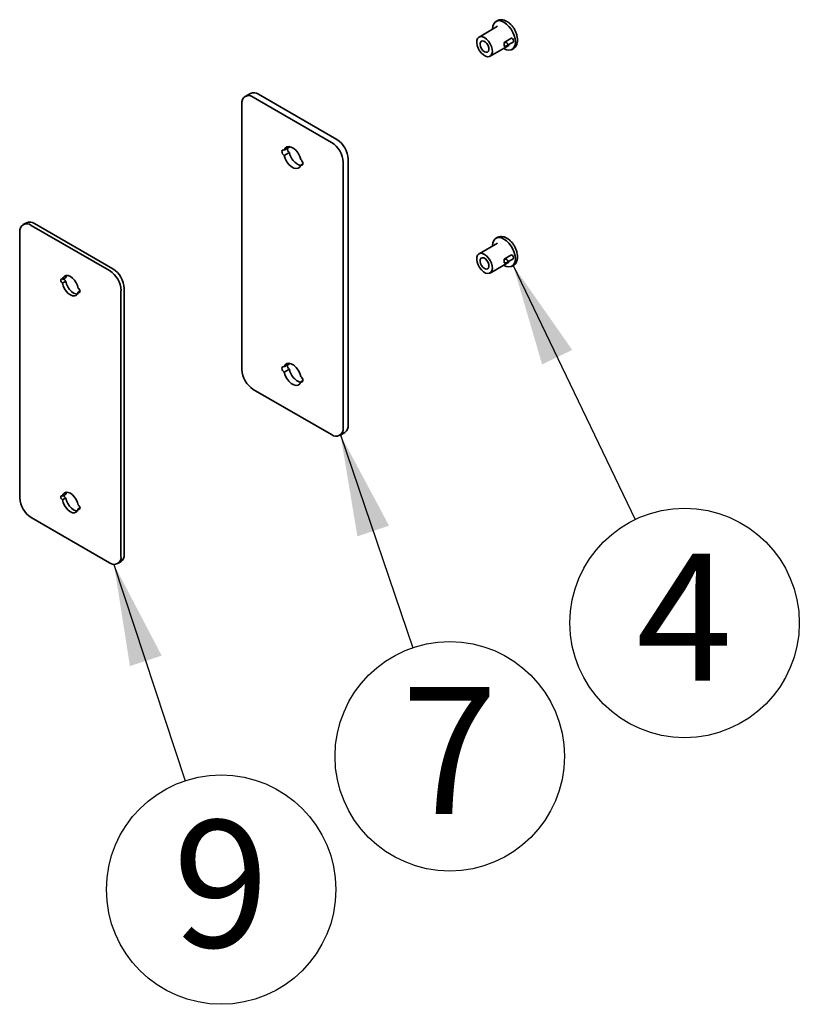
# Paper-space layout 'Folha1' of a CAD drawing. Units: millimetres. Extents: x 5 to 296, y 3 to 205.
# Drawn here: x 168 to 184, y 125 to 144 of the extents above; entities that cross this region are included whole.
import ezdxf

# ---------------------------------------------------------------- set-up
doc = ezdxf.new("R2010")
doc.units = ezdxf.units.MM
doc.layers.add('ANOTAÇÕES', color=179, linetype='Continuous')
doc.styles.add('SLDTEXTSTYLE0', font='TXT', dxfattribs={"width": 0.7})
doc.dimstyles.new('SLDDIMSTYLE0', dxfattribs={"dimtxt": 0.18, "dimasz": 2, "dimexe": 0, "dimexo": 0.0625, "dimgap": 0, "dimtad": 0, "dimtih": 1, "dimtoh": 1, "dimdec": 0, "dimrnd": 1e-09, "dimzin": 0, "dimdsep": 46, "dimtxsty": 'Standard', "dimsah": 1, "dimcen": 0.09, "dimadec": 0, "dimazin": 0, "dimtfac": 2, "dimtdec": 0, "dimtofl": 0, "dimtmove": 0, "dimatfit": 3, "dimfxl": 1, "dimfrac": 2, "dimtolj": 1, "dimtzin": 0, "dimarcsym": 0})

# ---------------------------------------------------------------- blocks, each defined once
blk = doc.blocks.new('SW_NOTE_0_37')
at = {"layer": 'ANOTAÇÕES', "color": 0}
blk.add_circle((0.706, -2.144), 2.258, dxfattribs=at)
at = {"layer": 'ANOTAÇÕES', "color": 0, "insert": (0.702, -0.78), "char_height": 2.5, "attachment_point": 2, "style": 'SLDTEXTSTYLE0'}
blk.add_mtext('9', dxfattribs=at)
blk = doc.blocks.new('SW_NOTE_0_38')
at = {"layer": 'ANOTAÇÕES', "color": 0}
blk.add_circle((0.726, -2.138), 2.258, dxfattribs=at)
at = {"layer": 'ANOTAÇÕES', "color": 0, "insert": (0.722, -0.774), "char_height": 2.5, "attachment_point": 2, "style": 'SLDTEXTSTYLE0'}
blk.add_mtext('7', dxfattribs=at)
blk = doc.blocks.new('SW_NOTE_0_39')
at = {"layer": 'ANOTAÇÕES', "color": 0}
blk.add_circle((0.976, -2.036), 2.258, dxfattribs=at)
at = {"layer": 'ANOTAÇÕES', "color": 0, "insert": (0.972, -0.671), "char_height": 2.5, "attachment_point": 2, "style": 'SLDTEXTSTYLE0'}
blk.add_mtext('4', dxfattribs=at)

psp = doc.layouts.new('Folha1')

# ---------------------------------------------------------------- linework, layer by layer
at = {"color": 7, "linetype": 'Continuous', "lineweight": 35}
for p, q in [((177.682, 144.465), (177.659, 144.452)), ((177.693, 144.356), (177.327, 144.144)), ((177.953, 144.117), (177.82, 144.04)), ((177.82, 144.04), (177.833, 144.04)), ((177.876, 143.975), (177.998, 144.046)), ((177.545, 143.766), (177.911, 143.978)), ((177.833, 143.966), (177.82, 143.966)), ((177.977, 143.901), (178, 143.914)), ((172.826, 143.035), (172.724, 142.976)), ((174.425, 142.069), (172.883, 142.96)), ((174.528, 142.128), (172.985, 143.019)), ((172.658, 142.83), (172.658, 137.597)), ((173.594, 141.979), (173.492, 141.92)), ((173.597, 141.988), (173.594, 141.979)), ((173.594, 141.871), (173.492, 141.812)), ((174.753, 136.505), (174.753, 141.738)), ((173.86, 141.65), (173.816, 141.625)), ((174.65, 136.446), (174.65, 141.679)), ((168.416, 140.489), (168.352, 140.452)), ((170.053, 139.545), (168.511, 140.436)), ((170.118, 139.582), (168.575, 140.473)), ((168.286, 140.306), (168.286, 135.073)), ((177.682, 140.196), (177.659, 140.183)), ((177.693, 140.088), (177.327, 139.876)), ((177.953, 139.849), (177.82, 139.772)), ((177.82, 139.772), (177.833, 139.771)), ((177.876, 139.707), (177.998, 139.778)), ((177.545, 139.498), (177.911, 139.71)), ((177.833, 139.697), (177.82, 139.697)), ((177.977, 139.632), (178, 139.645)), ((169.192, 139.411), (169.128, 139.374)), ((169.128, 139.374), (169.124, 139.376)), ((169.124, 139.302), (169.128, 139.3)), ((169.192, 139.337), (169.128, 139.3)), ((169.189, 139.339), (169.192, 139.337)), ((169.439, 139.194), (169.436, 139.196)), ((170.343, 133.959), (170.343, 139.193)), ((169.471, 139.143), (169.436, 139.122)), ((169.436, 139.122), (169.439, 139.12)), ((170.278, 133.922), (170.278, 139.156)), ((173.594, 137.71), (173.492, 137.651)), ((173.597, 137.72), (173.594, 137.71)), ((173.594, 137.603), (173.492, 137.544)), ((173.86, 137.382), (173.816, 137.357)), ((172.883, 137.207), (174.425, 136.316)), ((174.584, 136.301), (174.687, 136.36)), ((169.192, 135.143), (169.128, 135.106)), ((169.128, 135.106), (169.124, 135.108)), ((169.124, 135.034), (169.128, 135.032)), ((169.192, 135.069), (169.128, 135.032)), ((169.189, 135.071), (169.192, 135.069)), ((169.439, 134.926), (169.436, 134.928)), ((169.471, 134.874), (169.436, 134.854)), ((169.436, 134.854), (169.439, 134.852)), ((168.511, 134.683), (170.053, 133.792)), ((170.212, 133.777), (170.277, 133.814))]:
    psp.add_line(p, q, dxfattribs=at)
at = {"color": 7, "linetype": 'Continuous', "lineweight": 35, "flags": 128}
for points in [[(177.593, 144.298), (177.593, 144.306), (177.599, 144.361), (177.616, 144.406), (177.642, 144.44), (177.678, 144.46), (177.721, 144.467), (177.768, 144.458), (177.818, 144.436)], [(177.818, 144.436), (177.868, 144.401), (177.916, 144.354), (177.959, 144.298), (177.994, 144.237), (178.021, 144.172), (178.038, 144.107), (178.043, 144.046), (178.038, 143.992), (178.021, 143.946), (177.994, 143.913), (177.959, 143.892), (177.916, 143.886), (177.868, 143.894), (177.818, 143.916), (177.812, 143.92)], [(177.436, 144.133), (177.477, 144.103), (177.516, 144.061), (177.549, 144.012), (177.573, 143.958), (177.587, 143.904), (177.59, 143.854), (177.581, 143.812), (177.562, 143.78), (177.533, 143.761), (177.497, 143.756), (177.457, 143.767), (177.415, 143.791), (177.374, 143.827), (177.338, 143.873), (177.31, 143.925), (177.29, 143.98), (177.282, 144.032), (177.285, 144.079), (177.299, 144.116), (177.323, 144.142), (177.356, 144.154), (177.394, 144.151), (177.436, 144.133)], [(177.436, 143.855), (177.467, 143.844), (177.494, 143.847), (177.514, 143.866), (177.522, 143.896), (177.519, 143.935), (177.505, 143.976), (177.482, 144.014), (177.452, 144.045), (177.42, 144.063), (177.39, 144.067), (177.366, 144.056), (177.352, 144.031), (177.349, 143.996), (177.358, 143.956), (177.377, 143.915), (177.404, 143.88), (177.436, 143.855)], [(177.918, 143.983), (177.915, 143.98), (177.911, 143.978)], [(173.492, 141.92), (173.475, 141.924), (173.461, 141.92), (173.452, 141.909), (173.448, 141.891), (173.452, 141.869), (173.461, 141.847), (173.475, 141.827), (173.492, 141.812)], [(173.816, 141.732), (173.796, 141.795), (173.765, 141.855), (173.724, 141.909), (173.678, 141.951), (173.63, 141.979), (173.584, 141.99), (173.543, 141.983), (173.512, 141.959), (173.492, 141.92)], [(173.492, 141.812), (173.512, 141.75), (173.543, 141.689), (173.584, 141.636), (173.63, 141.593), (173.678, 141.565), (173.724, 141.554), (173.765, 141.561), (173.796, 141.585), (173.816, 141.625)], [(173.816, 141.625), (173.833, 141.62), (173.847, 141.624), (173.856, 141.636), (173.86, 141.653), (173.856, 141.675), (173.847, 141.697), (173.833, 141.717), (173.816, 141.732)], [(177.593, 140.03), (177.593, 140.038), (177.599, 140.092), (177.616, 140.138), (177.642, 140.171), (177.678, 140.192), (177.721, 140.198), (177.768, 140.19), (177.818, 140.168)], [(177.818, 140.168), (177.868, 140.132), (177.916, 140.086), (177.959, 140.03), (177.994, 139.968), (178.021, 139.904), (178.038, 139.839), (178.043, 139.778), (178.038, 139.723), (178.021, 139.678), (177.994, 139.644), (177.959, 139.624), (177.916, 139.617), (177.868, 139.626), (177.818, 139.648), (177.812, 139.652)], [(177.436, 139.865), (177.477, 139.835), (177.516, 139.793), (177.549, 139.744), (177.573, 139.69), (177.587, 139.636), (177.59, 139.586), (177.581, 139.543), (177.562, 139.512), (177.533, 139.493), (177.497, 139.488), (177.457, 139.498), (177.415, 139.523), (177.374, 139.559), (177.338, 139.605), (177.31, 139.657), (177.29, 139.711), (177.282, 139.764), (177.285, 139.81), (177.299, 139.848), (177.323, 139.874), (177.356, 139.886), (177.394, 139.883), (177.436, 139.865)], [(177.436, 139.587), (177.467, 139.575), (177.494, 139.579), (177.514, 139.597), (177.522, 139.628), (177.519, 139.666), (177.505, 139.707), (177.482, 139.746), (177.452, 139.777), (177.42, 139.795), (177.39, 139.799), (177.366, 139.788), (177.352, 139.763), (177.349, 139.728), (177.358, 139.687), (177.377, 139.647), (177.404, 139.612), (177.436, 139.587)], [(177.918, 139.714), (177.915, 139.712), (177.911, 139.71)], [(169.436, 139.196), (169.422, 139.251), (169.397, 139.306), (169.364, 139.356), (169.324, 139.399), (169.282, 139.43), (169.24, 139.448), (169.2, 139.451), (169.167, 139.439), (169.142, 139.413), (169.128, 139.374)], [(169.208, 139.451), (169.206, 139.45), (169.192, 139.411)], [(169.124, 139.376), (169.112, 139.381), (169.102, 139.379), (169.095, 139.371), (169.092, 139.358), (169.095, 139.342), (169.102, 139.326), (169.112, 139.312), (169.124, 139.302)], [(169.128, 139.3), (169.142, 139.245), (169.167, 139.19), (169.2, 139.14), (169.24, 139.098), (169.282, 139.066), (169.324, 139.049), (169.364, 139.046), (169.397, 139.058), (169.422, 139.084), (169.436, 139.122)], [(169.192, 139.337), (169.206, 139.282), (169.231, 139.228), (169.264, 139.177), (169.304, 139.135), (169.346, 139.103), (169.389, 139.086), (169.421, 139.082)], [(169.439, 139.12), (169.452, 139.116), (169.462, 139.118), (169.469, 139.126), (169.472, 139.139), (169.469, 139.154), (169.462, 139.17), (169.452, 139.185), (169.439, 139.194)], [(173.492, 137.651), (173.475, 137.656), (173.461, 137.652), (173.452, 137.641), (173.448, 137.623), (173.452, 137.601), (173.461, 137.579), (173.475, 137.559), (173.492, 137.544)], [(173.816, 137.464), (173.796, 137.526), (173.765, 137.587), (173.724, 137.64), (173.678, 137.683), (173.63, 137.711), (173.584, 137.722), (173.543, 137.715), (173.512, 137.691), (173.492, 137.651)], [(173.492, 137.544), (173.512, 137.482), (173.543, 137.421), (173.584, 137.367), (173.63, 137.325), (173.678, 137.297), (173.724, 137.286), (173.765, 137.293), (173.796, 137.317), (173.816, 137.357)], [(173.816, 137.357), (173.833, 137.352), (173.847, 137.356), (173.856, 137.367), (173.86, 137.385), (173.856, 137.407), (173.847, 137.429), (173.833, 137.449), (173.816, 137.464)], [(169.436, 134.928), (169.422, 134.983), (169.397, 135.038), (169.364, 135.088), (169.324, 135.131), (169.282, 135.162), (169.24, 135.18), (169.2, 135.183), (169.167, 135.171), (169.142, 135.144), (169.128, 135.106)], [(169.208, 135.183), (169.206, 135.182), (169.192, 135.143)], [(169.124, 135.108), (169.112, 135.112), (169.102, 135.11), (169.095, 135.102), (169.092, 135.089), (169.095, 135.074), (169.102, 135.058), (169.112, 135.044), (169.124, 135.034)], [(169.128, 135.032), (169.142, 134.977), (169.167, 134.922), (169.2, 134.872), (169.24, 134.829), (169.282, 134.798), (169.324, 134.78), (169.364, 134.777), (169.397, 134.789), (169.422, 134.816), (169.436, 134.854)], [(169.192, 135.069), (169.206, 135.014), (169.231, 134.959), (169.264, 134.909), (169.304, 134.866), (169.346, 134.835), (169.389, 134.817), (169.421, 134.814)], [(169.439, 134.852), (169.452, 134.848), (169.462, 134.85), (169.469, 134.858), (169.472, 134.87), (169.469, 134.886), (169.462, 134.902), (169.452, 134.916), (169.439, 134.926)]]:
    psp.add_lwpolyline(points, dxfattribs=at)
at = {"color": 7, "linetype": 'Continuous', "lineweight": 35}
for centre, radius, start, end in [((177.618, 144.003), 0.205, 349.5487, 10.4513), ((177.937, 144.063), 0.0712, 2.9142, 46.4493), ((177.986, 144.064), 0.0223, 304.886, 6.4262), ((172.795, 142.852), 0.139, 50.7967, 189.214), ((172.892, 142.889), 0.16, 54.3824, 114.3071), ((174.264, 141.716), 0.489, 2.6055, 57.3945), ((173.649, 141.953), 0.0985, 179.6026, 235.9712), ((174.162, 141.657), 0.489, 2.6055, 57.3945), ((173.914, 141.922), 0.324, 189.1318, 251.8936), ((168.423, 140.328), 0.139, 50.7967, 189.214), ((168.482, 140.343), 0.16, 54.3824, 114.3071), ((177.618, 139.734), 0.205, 349.5487, 10.4513), ((177.937, 139.795), 0.0712, 2.9142, 46.4493), ((177.986, 139.796), 0.0223, 304.886, 6.4262), ((169.854, 139.17), 0.489, 2.6055, 57.3945), ((169.227, 139.399), 0.0706, 186.048, 237.205), ((169.79, 139.133), 0.489, 2.6055, 57.3945), ((173.649, 137.685), 0.0985, 179.6026, 235.9712), ((173.146, 137.619), 0.489, 182.6055, 237.3945), ((173.914, 137.654), 0.324, 189.1318, 251.8936), ((174.597, 136.488), 0.157, 305.0133, 6.2988), ((174.513, 136.424), 0.139, 230.7967, 9.214), ((169.227, 135.13), 0.0706, 186.048, 237.205), ((168.774, 135.095), 0.489, 182.6055, 237.3945), ((170.187, 133.942), 0.157, 305.0133, 6.2988), ((170.141, 133.9), 0.139, 230.7967, 9.214)]:
    psp.add_arc(centre, radius, start, end, dxfattribs=at)
for points, knots in [([(177.875, 144.452), (177.865, 144.457), (177.839, 144.471), (177.797, 144.484), (177.749, 144.487), (177.71, 144.48), (177.691, 144.468), (177.685, 144.464)], [0, 0, 0, 0, 0.153894, 0.410708, 0.65274, 0.883991, 1, 1, 1, 1]), ([(177.998, 143.915), (178.006, 143.919), (178.027, 143.93), (178.053, 143.962), (178.075, 144.004), (178.086, 144.055), (178.087, 144.112), (178.076, 144.173), (178.056, 144.236), (178.026, 144.297), (177.988, 144.353), (177.943, 144.402), (177.904, 144.434), (177.881, 144.449), (177.875, 144.452)], [0, 0, 0, 0, 0.0472085, 0.1297307, 0.2123829, 0.2991173, 0.3911109, 0.4863586, 0.5819414, 0.6771903, 0.7724753, 0.868327, 0.965375, 1, 1, 1, 1]), ([(177.894, 144.001), (177.893, 144.004), (177.892, 144.011), (177.885, 144.022), (177.872, 144.031), (177.854, 144.038), (177.84, 144.039), (177.833, 144.04)], [0, 0, 0, 0, 0.150806, 0.301114, 0.49834, 0.756688, 1, 1, 1, 1]), ([(177.973, 144.12), (177.971, 144.121), (177.967, 144.121), (177.961, 144.12), (177.956, 144.118), (177.954, 144.117), (177.953, 144.117)], [0, 0, 0, 0, 0.185341, 0.544164, 0.903185, 1, 1, 1, 1]), ([(177.973, 144.12), (177.975, 144.12), (177.98, 144.119), (177.984, 144.117), (177.986, 144.115), (177.986, 144.115)], [0, 0, 0, 0, 0.4714927, 0.942316, 1, 1, 1, 1]), ([(177.833, 143.966), (177.84, 143.966), (177.855, 143.967), (177.873, 143.973), (177.886, 143.982), (177.893, 143.991), (177.893, 143.998), (177.894, 144.001)], [0, 0, 0, 0, 0.272964, 0.518811, 0.709285, 0.866214, 1, 1, 1, 1]), ([(177.875, 140.184), (177.865, 140.189), (177.839, 140.203), (177.797, 140.216), (177.749, 140.218), (177.71, 140.212), (177.691, 140.2), (177.685, 140.196)], [0, 0, 0, 0, 0.153894, 0.410708, 0.65274, 0.883991, 1, 1, 1, 1]), ([(177.998, 139.646), (178.006, 139.651), (178.027, 139.662), (178.053, 139.693), (178.075, 139.736), (178.086, 139.787), (178.087, 139.843), (178.076, 139.905), (178.056, 139.968), (178.026, 140.028), (177.988, 140.085), (177.943, 140.134), (177.904, 140.166), (177.881, 140.18), (177.875, 140.184)], [0, 0, 0, 0, 0.0472085, 0.1297307, 0.2123829, 0.2991173, 0.3911109, 0.4863586, 0.5819414, 0.6771903, 0.7724753, 0.868327, 0.965375, 1, 1, 1, 1]), ([(177.894, 139.733), (177.893, 139.736), (177.892, 139.743), (177.885, 139.753), (177.872, 139.763), (177.854, 139.77), (177.84, 139.771), (177.833, 139.771)], [0, 0, 0, 0, 0.150806, 0.301114, 0.49834, 0.756688, 1, 1, 1, 1]), ([(177.973, 139.852), (177.971, 139.852), (177.967, 139.853), (177.961, 139.852), (177.956, 139.85), (177.954, 139.849), (177.953, 139.849)], [0, 0, 0, 0, 0.185341, 0.544164, 0.903185, 1, 1, 1, 1]), ([(177.973, 139.852), (177.975, 139.852), (177.98, 139.851), (177.984, 139.848), (177.986, 139.847), (177.986, 139.846)], [0, 0, 0, 0, 0.4714927, 0.942316, 1, 1, 1, 1]), ([(177.833, 139.697), (177.84, 139.698), (177.855, 139.698), (177.873, 139.705), (177.886, 139.713), (177.893, 139.723), (177.893, 139.729), (177.894, 139.733)], [0, 0, 0, 0, 0.272964, 0.518811, 0.709285, 0.866214, 1, 1, 1, 1])]:
    psp.add_open_spline(points, degree=3, knots=knots, dxfattribs=at)

# ---------------------------------------------------------------- block references
at = {"layer": 'ANOTAÇÕES'}
for name, p in [('SW_NOTE_0_39', (180.399, 134.644)), ('SW_NOTE_0_38', (176.024, 132.121)), ('SW_NOTE_0_37', (171.544, 129.503))]:
    psp.add_blockref(name, p, dxfattribs=at)

# ---------------------------------------------------------------- leaders
for points in [[(178, 139.645), (180.399, 134.644)], [(174.601, 136.312), (176.024, 132.121)], [(170.14, 133.762), (171.544, 129.503)]]:
    psp.add_leader(points, dimstyle='SLDDIMSTYLE0', dxfattribs=at)

doc.saveas('drawing.dxf')
